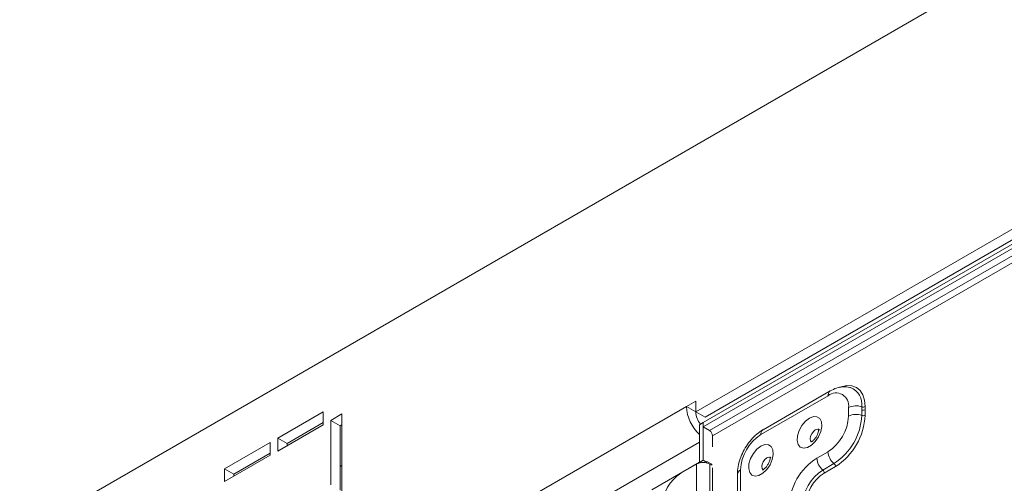
# Paper-space layout 'Sheet2' of a CAD drawing. Units: millimetres. Extents: x 235 to 4093, y 123 to 3181.
# Drawn here: x 653 to 840, y 662 to 750 of the extents above; entities that cross this region are included whole.
import ezdxf

# ---------------------------------------------------------------- set-up
doc = ezdxf.new("R2010")
doc.units = ezdxf.units.MM

psp = doc.layouts.new('Sheet2')

# ---------------------------------------------------------------- linework, layer by layer
at = {"color": 7, "linetype": 'Continuous', "lineweight": 15, "ltscale": 15}
for p, q in [((1494.67, 1138), (548.98, 592.07)), ((781.06, 675.42), (909.04, 749.3)), ((911.16, 747.67), (782.47, 673.38)), ((782.82, 674.4), (910.81, 748.28)), ((911.16, 746.85), (782.47, 672.56)), ((806.16, 678.48), (793.43, 671.13)), ((806.57, 679.39), (793.84, 672.04)), ((779.29, 676.44), (734.03, 650.31)), ((781.06, 677.46), (779.29, 676.44)), ((779.29, 676.44), (781.06, 675.42)), ((781.06, 677.46), (781.06, 675.42)), ((813.19, 676.41), (813.19, 674.78)), ((701.72, 670.44), (710.38, 675.44)), ((710.38, 675.44), (710.38, 672.99)), ((711.79, 673.81), (713.92, 675.04)), ((713.92, 675.04), (713.92, 660.34)), ((782.82, 674.4), (781.06, 675.42)), ((810.05, 674.6), (810.05, 676.23)), ((812.56, 674.74), (812.56, 676.38)), ((710.38, 672.99), (701.72, 667.99)), ((703.49, 669.42), (710.38, 673.4)), ((711.79, 661.56), (711.79, 673.81)), ((713.56, 672.79), (711.79, 673.81)), ((713.56, 672.79), (713.92, 672.99)), ((713.56, 660.54), (713.56, 672.79)), ((782.47, 673.38), (781.76, 672.97)), ((781.76, 672.97), (781.76, 665.82)), ((782.47, 673.38), (782.47, 666.23)), ((782.47, 672.56), (782.47, 673.38)), ((782.47, 672.56), (783.67, 671.87)), ((784.24, 670.89), (784.24, 668.8)), ((691.64, 664.63), (700.3, 669.63)), ((700.3, 669.63), (700.3, 667.18)), ((701.72, 667.99), (701.72, 670.44)), ((703.49, 669.42), (701.72, 670.44)), ((703.49, 669.01), (703.49, 669.42)), ((700.3, 667.18), (691.64, 662.18)), ((693.41, 663.61), (700.3, 667.59)), ((804.04, 666.64), (806.16, 667.86)), ((713.56, 665.04), (713.92, 665.24)), ((781.76, 665.86), (772.71, 660.64)), ((778.23, 663.78), (781.2, 665.5)), ((781.2, 656.92), (781.2, 665.5)), ((781.76, 665.82), (782.47, 666.23)), ((781.89, 665.75), (781.76, 665.82)), ((783.18, 665.82), (782.47, 666.23)), ((783.04, 665.75), (783.18, 665.82)), ((783.18, 665.82), (783.18, 666.03)), ((783.18, 666.03), (784.1, 665.5)), ((783.74, 656.92), (783.74, 665.5)), ((784.1, 665.29), (783.74, 665.5)), ((784.1, 665.5), (784.1, 665.29)), ((805.17, 664.38), (807.29, 665.61)), ((691.64, 662.18), (691.64, 664.63)), ((693.41, 663.61), (691.64, 664.63)), ((693.41, 663.2), (693.41, 663.61)), ((784.24, 664.8), (784.24, 656.55)), ((788.95, 663.58), (788.95, 648.88)), ((789.54, 664.39), (789.54, 649.7)), ((807.57, 665.05), (805.45, 663.82))]:
    psp.add_line(p, q, dxfattribs=at)
at = {"color": 8, "linetype": 'Continuous', "lineweight": 15, "ltscale": 15}
for p, q in [((911.16, 745.46), (783.67, 671.87)), ((911.16, 744.16), (784.24, 670.89)), ((781.76, 669.7), (737.57, 644.19))]:
    psp.add_line(p, q, dxfattribs=at)
at = {"color": 8, "linetype": 'Continuous', "lineweight": 15, "ltscale": 15, "flags": 128}
for points in [[(808.29, 680.02), (808.67, 680.17), (809.72, 680.41), (810.69, 680.37), (811.55, 680.05), (812.25, 679.47), (812.76, 678.65), (813.08, 677.62), (813.19, 676.41)], [(803.02, 669.75), (802.86, 669.95), (802.79, 670.33), (802.86, 670.8), (803.07, 671.28), (803.38, 671.7), (803.75, 671.99)], [(803.75, 671.99), (804.11, 672.12), (804.42, 672.06), (804.52, 671.98)], [(793.83, 664.44), (793.67, 664.65), (793.6, 665.03), (793.67, 665.49), (793.88, 665.97), (794.19, 666.39), (794.56, 666.68)], [(794.56, 666.68), (794.92, 666.81), (795.23, 666.75), (795.33, 666.68)]]:
    psp.add_lwpolyline(points, dxfattribs=at)
at = {"color": 7, "linetype": 'Continuous', "lineweight": 15, "ltscale": 15, "flags": 128}
for points in [[(802.62, 674.24), (801.86, 673.65), (801.18, 672.84), (800.66, 671.88), (800.35, 670.89), (800.29, 669.97), (800.48, 669.21), (800.9, 668.71), (801.51, 668.52), (802.24, 668.65), (803.01, 669.09), (803.74, 669.8), (804.34, 670.7), (804.77, 671.69), (804.96, 672.66), (804.89, 673.51), (804.58, 674.15), (804.06, 674.5), (803.38, 674.53), (802.62, 674.24)], [(793.43, 668.93), (792.67, 668.35), (791.99, 667.53), (791.47, 666.58), (791.16, 665.58), (791.1, 664.66), (791.29, 663.91), (791.71, 663.4), (792.32, 663.21), (793.04, 663.34), (793.81, 663.79), (794.54, 664.5), (795.15, 665.39), (795.57, 666.38), (795.76, 667.35), (795.7, 668.2), (795.39, 668.84), (794.87, 669.19), (794.19, 669.23), (793.43, 668.93)]]:
    psp.add_lwpolyline(points, dxfattribs=at)
at = {"color": 8, "linetype": 'Continuous', "lineweight": 15, "ltscale": 225}
for centre, radius, start, end in [((807.13, 678.59), 0.982, 124.8763, 186.4195), ((809.2, 676.87), 3.4, 351.6119, 68.7226), ((812.84, 678.33), 2.57, 263.858, 277.8984), ((794.41, 671.24), 0.983, 124.8944, 186.4178), ((789.96, 663.48), 1.01, 114.4343, 174.2456)]:
    psp.add_arc(centre, radius, start, end, dxfattribs=at)
at = {"color": 7, "linetype": 'Continuous', "lineweight": 15, "ltscale": 225}
for centre, radius, start, end in [((807.68, 676.62), 2.4, 350.786, 129.2033), ((787.03, 676.8), 7.75, 182.6825, 227.1857), ((811.47, 673.44), 3.13, 69.6027, 117.0725), ((812.84, 677.11), 0.783, 249.6027, 297.0725), ((784.9, 675.6), 3.85, 182.6822, 220.5937), ((801.6, 674.98), 8.45, 302.6055, 357.3945), ((801.11, 675.27), 11.46, 302.6055, 357.3945), ((800.99, 675.34), 12.22, 302.6055, 357.3945), ((811.47, 671.81), 3.13, 69.6027, 117.0725), ((812.84, 675.48), 0.783, 249.6027, 297.0725), ((783.01, 670.83), 1.23, 2.6055, 57.3945), ((797.98, 664.01), 8.45, 122.6055, 177.3945), ((809.28, 668.02), 3.13, 182.9236, 230.4002), ((782.47, 663.04), 2.77, 62.6097, 117.3903), ((810.25, 656.93), 11.53, 122.6055, 177.3945), ((807.16, 666.8), 3.13, 182.9236, 230.4002), ((806.79, 665.01), 0.783, 2.9236, 50.4002), ((782.37, 657.31), 7.68, 122.6055, 177.3945), ((809.76, 657.21), 8.51, 122.6055, 177.3945), ((809.63, 657.28), 7.76, 122.6055, 177.3945), ((804.67, 663.78), 0.783, 2.9236, 50.4002)]:
    psp.add_arc(centre, radius, start, end, dxfattribs=at)
at = {"color": 7, "linetype": 'Continuous', "lineweight": 15, "ltscale": 15}
for points, knots in [([(810.42, 680), (810.27, 680.05), (809.79, 680.22), (808.88, 680.2), (807.73, 679.98), (806.97, 679.6), (806.57, 679.39)], [0, 0, 0, 0, 0.119442, 0.393721, 0.676874, 1, 1, 1, 1]), ([(793.84, 672.04), (793.62, 671.91), (793.01, 671.53), (792.07, 670.7), (791.07, 669.56), (790.23, 668.25), (789.58, 666.85), (789.13, 665.4), (788.97, 664.3), (788.96, 663.7), (788.95, 663.58)], [0, 0, 0, 0, 0.081765, 0.227795, 0.373341, 0.518431, 0.663782, 0.810357, 0.959394, 1, 1, 1, 1]), ([(804.37, 672.19), (804.37, 672.19), (804.36, 672.21), (804.39, 672.08), (804.36, 671.79), (804.25, 671.38), (804.05, 670.89), (803.74, 670.4), (803.4, 670.02), (803.12, 669.79), (802.93, 669.7), (802.93, 669.7), (802.93, 669.7)], [0, 0, 0, 0, 0.0405545, 0.1390143, 0.2390514, 0.3461244, 0.4643638, 0.5908797, 0.7186099, 0.8236174, 0.921669, 1, 1, 1, 1]), ([(795.18, 666.88), (795.18, 666.89), (795.17, 666.91), (795.19, 666.77), (795.17, 666.48), (795.06, 666.07), (794.85, 665.59), (794.55, 665.1), (794.21, 664.71), (793.93, 664.48), (793.74, 664.39), (793.74, 664.39), (793.74, 664.39)], [0, 0, 0, 0, 0.040554, 0.139014, 0.239051, 0.346124, 0.464364, 0.59088, 0.71861, 0.823617, 0.921669, 1, 1, 1, 1])]:
    psp.add_open_spline(points, degree=3, knots=knots, dxfattribs=at)

doc.saveas('drawing.dxf')
